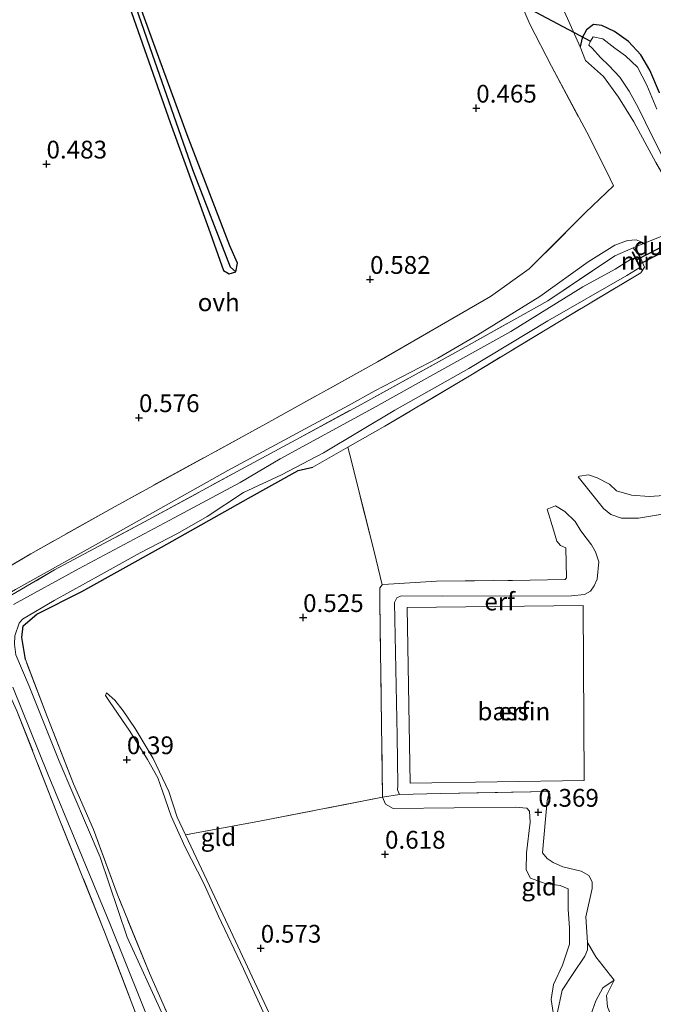
# Model space of a CAD drawing. Units: metres. Extents: x 109994 to 120008, y 412499 to 418753.
# Drawn here: x 111207 to 111297, y 416399 to 416537 of the extents above; entities that cross this region are included whole.
import ezdxf
from ezdxf.enums import TextEntityAlignment as Align

# ---------------------------------------------------------------- set-up
doc = ezdxf.new("R2010")
doc.units = ezdxf.units.M
doc.linetypes.add('IE-TERREINAFSCHEIDING', pattern=[10, 8, -2])
doc.layers.get('0').update_dxf_attribs({"lineweight": 25})
for name, color, linetype in [('B-ME-GW-HOOGTEPUNT-S-B1', 10, 'Continuous'), ('B-ME-GW-INSTEEKWATERGANG-L-B1', 10, 'Continuous'), ('B-ME-GW-WATERGANG-GREPPEL-L-B1', 10, 'Continuous'), ('B-ME-KW-DUIKER-GV-B6', 10, 'Continuous'), ('B-ME-KW-DUIKER-L-B1', 10, 'Continuous')]:
    doc.layers.add(name, color=color, linetype=linetype)
for name, color, linetype, lineweight in [('B-ME-GW-KRUINLIJN-L-B1', 93, 'Continuous', 18), ('B-ME-GW-TEENLIJN-L-B1', 93, 'Continuous', 18), ('B-ME-IE-GRASLAND-GV-B6', 93, 'Continuous', 18), ('B-ME-IE-GRONDWERKLIJN-GROND_INGERICHT-GV-B6', 253, 'Continuous', 18), ('B-ME-IE-HULPGEOMETRIE-L-B1', 53, 'Continuous', 18), ('B-ME-IE-TERREINAFSCHEIDING-DOORGANG-L-B1', 8, 'IE-TERREINAFSCHEIDING-KUNSTMATIG-OPEN', 18), ('B-ME-IE-TERREINAFSCHEIDING-RASTERHEKWERK-L-B1', 8, 'IE-TERREINAFSCHEIDING', 18), ('B-ME-MW-MUUR-GV-B6', 8, 'IE-TERREINAFSCHEIDING-KUNSTMATIG', 18), ('B-ME-OG-BEBOUWING-GV-B6', 173, 'Continuous', 18), ('B-ME-OG-WATER-GV-B6', 153, 'Continuous', 18), ('B-ME-VH-VERH_SOORT-ONVERHARD-GV-B6', 8, 'Continuous', 18)]:
    doc.layers.add(name, color=color, linetype=linetype, lineweight=lineweight)
doc.styles.add('NLCS-ISO', font='NLCS-ISO.TTF')
doc.linetypes.add('IE-TERREINAFSCHEIDING-KUNSTMATIG', pattern='A,4,[82,NLCS.SHX,S=0.75,R=90,X=0,Y=0],4,-2', length=10)
doc.linetypes.add('IE-TERREINAFSCHEIDING-KUNSTMATIG-OPEN', pattern='A,7,-1.5,[67,NLCS.SHX,S=0.75,R=0,X=0,Y=0],-1.5', length=10)

# ---------------------------------------------------------------- blocks, each defined once
blk = doc.blocks.new('hoogtepunt')
for p, q in [((-0.5, 0), (0.5, 0)), ((0, 0.5), (0, -0.5))]:
    blk.add_line(p, q)

msp = doc.modelspace()

# ---------------------------------------------------------------- linework, layer by layer
at = {"layer": 'B-ME-GW-INSTEEKWATERGANG-L-B1'}
for points in [[(111236.943, 416505.302, 0.114), (111230.948, 416520.882, 0.135), (111226.455, 416533.179, 0.192), (111221.764, 416546.126, 0.273)], [(111221.623, 416542.413, 0.303), (111228.547, 416522.611, 0.273), (111233.965, 416507.783, 0.267), (111236.055, 416501.81, 0.297), (111236.844, 416501.377, 0.297), (111237.785, 416501.647, 0.297), (111238.012, 416502.84, 0.297), (111236.943, 416505.302, 0.114)], [(111297.373, 416526.818, 0.12), (111296.009, 416529.972, 0.111), (111294.745, 416532.145, 0.081), (111293.032, 416534.029, 0.114), (111291.053, 416535.432, 0.201), (111289.27, 416536.294, 0.3), (111288.122, 416536.398, 0.366), (111287.102, 416535.643, 0.411), (111286.507, 416534.539, 0.456), (111286.24, 416533.297, 0.426)], [(111208.182, 416447.143, -0.053), (111207.69, 416450.219, -0.026), (111207.888, 416451.874, -0.035), (111209.793, 416453.5, -0.104), (111216.118, 416456.707, -0.01), (111227.317, 416462.924, -0.038), (111239.565, 416469.831, -0.02), (111246.541, 416473.715, 0.009), (111248.622, 416474.171, 0.27)]]:
    msp.add_polyline3d(points, dxfattribs=at)
at = {"layer": 'B-ME-GW-KRUINLIJN-L-B1'}
for points in [[(111285.926, 416472.794, 0.967), (111289.491, 416468.355, 2.08), (111290.55, 416467.535, 2.189), (111292.031, 416467.022, 2.164), (111294.423, 416467.018, 2.114), (111301.494, 416468.171, 2.015), (111312.108, 416469.443, 2.149), (111316.139, 416469.198, 2.08), (111318.716, 416468.76, 2.095), (111320.727, 416467.987, 2.035), (111322.935, 416466.393, 2.003), (111324.84, 416464.465, 1.973), (111326.167, 416462.555, 1.951)], [(111281.565, 416468.256, 0.492), (111282.736, 416468.716, 1.133), (111284.058, 416467.943, 1.558), (111285.534, 416466.517, 2.07), (111286.324, 416465.213, 2.092), (111287.203, 416464.048, 2.12), (111287.798, 416463.239, 2.136), (111288.401, 416462.285, 2.124), (111288.828, 416460.841, 2.242), (111288.633, 416458.421, 2.27), (111288.204, 416457.465, 2.27), (111287.678, 416456.756, 2.311), (111286.828, 416456.277, 2.415), (111284.996, 416456.082, 2.547), (111266.893, 416456.055, 2.556), (111261.031, 416456.057, 2.506), (111260.436, 416455.803, 2.452), (111260.123, 416455.162, 2.481), (111260.464, 416436.396, 2.406), (111260.556, 416429.433, 2.447), (111260.517, 416428.791, 2.467), (111260.816, 416428.145, 2.424)], [(111244.383, 416356.735, 0.421), (111250.674, 416358.657, 0.525), (111252.6, 416359.665, 0.543), (111253.897, 416360.748, 0.481), (111255.172, 416362.042, 0.493), (111256.122, 416363.216, 0.538), (111256.603, 416364.172, 0.553), (111256.539, 416365.143, 0.563), (111251.089, 416377.928, 0.63), (111242.784, 416396.709, 0.585), (111236.714, 416409.708, 0.617), (111230.696, 416422.454, 0.568), (111229.514, 416424.957, 0.558), (111228.362, 416428.58, 0.558), (111226.163, 416433.2, 0.573), (111223.641, 416437.434, 0.573), (111221.926, 416439.895, 0.62), (111220.768, 416441.39, 0.573), (111219.582, 416442.43, 0.277)], [(111281.892, 416428.587, 2.624), (111281.587, 416427.285, 2.59), (111280.916, 416419.95, 2.306), (111281.56, 416419.154, 2.279), (111282.442, 416418.569, 2.242), (111283.806, 416417.955, 2.302), (111286.363, 416417.365, 2.215), (111287.421, 416416.753, 2.252), (111287.931, 416415.868, 2.247), (111287.906, 416414.936, 2.217), (111287.025, 416410.959, 2.009)], [(111287.025, 416410.959, 2.009), (111287.239, 416407.322, 1.954), (111287.275, 416406.322, 1.866), (111286.88, 416405.395, 1.757), (111285.22, 416402.984, 1.368), (111283.676, 416400.646, 1.302), (111282.805, 416396.483, 0.684)], [(111313.145, 416380.653, 2.79), (111313.21, 416385.19, 2.628), (111311.855, 416389.367, 2.649), (111309.731, 416393.856, 2.547), (111308.048, 416395.655, 2.214), (111302.941, 416395.824, 2.184), (111298.999, 416395.704, 2.19), (111295.829, 416395.755, 2.124), (111291.991, 416396.264, 2.07), (111290.661, 416396.806, 2.022), (111290.073, 416398.268, 2.064), (111289.923, 416399.896, 2.079), (111291.019, 416402.045, 1.968)]]:
    msp.add_polyline3d(points, dxfattribs=at)
at = {"layer": 'B-ME-GW-TEENLIJN-L-B1'}
for points in [[(111326.167, 416462.555, 1.951), (111326.014, 416463.514, 1.769), (111325.6, 416464.806, 1.665), (111322.49, 416468.056, 1.466), (111319.439, 416470.528, 1.461), (111317.568, 416471.293, 1.302), (111314.469, 416471.534, 1.263), (111304.951, 416470.635, 1.019), (111295.945, 416470.056, 1.129), (111293.44, 416470.226, 1.163), (111291.348, 416470.828, 1.255), (111290.333, 416471.787, 1.106), (111288.611, 416472.683, 1.032), (111287.403, 416473.073, 0.942), (111286.145, 416472.921, 1.034), (111285.926, 416472.794, 0.967)], [(111276.703, 416458.244, 0.809), (111284.102, 416458.358, 0.527), (111284.293, 416458.587, 0.525), (111284.213, 416462.828, 0.541), (111283.46, 416463.163, 0.552), (111282.948, 416463.742, 0.573), (111282.466, 416465.35, 0.618), (111281.565, 416468.256, 0.492)], [(111219.582, 416442.43, 0.277), (111219.456, 416442.086, 0.242), (111220.036, 416441.206, 0.257), (111222.861, 416437.042, 0.208), (111225.363, 416433.055, 0.173), (111226.807, 416430.487, 0.17), (111227.451, 416428.636, 0.158), (111228.677, 416425.078, 0.069), (111230.683, 416420.752, 0.031), (111233.276, 416415.652, -0.011), (111235.352, 416411.022, -0.016), (111238.878, 416403.631, -0.008), (111242.153, 416396.449, -0.016), (111245.777, 416388.647, -0.013), (111251.378, 416376.028, -0.043), (111254.661, 416367.825, -0.011), (111255.454, 416364.945, 0.019), (111255.324, 416363.968, 0.021), (111254.46, 416363.07, -0.006), (111252.694, 416361.507, -0.043), (111250.454, 416359.954, -0.088), (111249.048, 416359.107, -0.088), (111245.562, 416357.613, -0.083), (111244.342, 416357.23, -0.1)], [(111282.805, 416396.483, 0.684), (111282.414, 416397.473, 0.7), (111282.157, 416399.341, 0.695), (111282.494, 416401.43, 0.677), (111283.72, 416404.125, 0.711), (111284.738, 416407.091, 0.818), (111284.714, 416409.347, 0.839), (111284.523, 416412.032, 0.914), (111284.519, 416414.883, 0.93), (111283.421, 416415.368, 0.968), (111281.311, 416415.625, 0.959), (111279.23, 416416.364, 0.948), (111278.627, 416417.56, 0.948), (111278.692, 416419.955, 0.941), (111279.212, 416424.272, 0.995), (111279.111, 416425.792, 1), (111278.702, 416426.219, 0.984), (111277.1, 416426.349, 0.991), (111259.922, 416426.169, 0.918), (111258.864, 416426.781, 0.809), (111258.441, 416427.773, 0.866)], [(111291.019, 416402.045, 1.968), (111289.413, 416400.955, 1.656), (111288.408, 416399.15, 1.545), (111287.491, 416396.511, 1.146), (111288.242, 416394.892, 0.978), (111289.787, 416393.871, 0.897), (111293.014, 416393.909, 0.801), (111296.966, 416393.555, 0.81), (111299.634, 416393.535, 0.831)]]:
    msp.add_polyline3d(points, dxfattribs=at)
at = {"layer": 'B-ME-GW-WATERGANG-GREPPEL-L-B1'}
msp.add_polyline3d([(111237.048, 416502.296, -0.467), (111231.724, 416515.956, -0.125), (111226.065, 416532.203, -0.128), (111220.986, 416546.836, -0.155), (111214.884, 416564.196, -0.122), (111207.122, 416586.207, -0.038), (111197.018, 416614.612, -0.113), (111189.267, 416636.254, 0.087), (111182.525, 416655.179, 0.354)], dxfattribs=at)
at = {"layer": 'B-ME-IE-GRASLAND-GV-B6'}
for points in [[(111178.936, 416665.158, 0.531), (111182.525, 416655.179, 0.354), (111189.267, 416636.254, 0.087), (111197.018, 416614.612, -0.113), (111207.122, 416586.207, -0.038), (111214.884, 416564.196, -0.122), (111220.986, 416546.836, -0.155), (111226.065, 416532.203, -0.128), (111231.724, 416515.956, -0.125), (111237.048, 416502.296, -0.467), (111237.785, 416501.647, 0.297), (111236.844, 416501.377, 0.297), (111236.055, 416501.81, 0.297), (111233.965, 416507.783, 0.267), (111228.547, 416522.611, 0.273), (111221.623, 416542.413, 0.303), (111216.845, 416556.145, 0.33), (111211.451, 416571.947, 0.312), (111205.456, 416588.872, 0.318), (111200.95, 416601.238, 0.375), (111195.084, 416617.792, 0.39), (111188.499, 416635.81, 0.534), (111183.069, 416651.47, 0.597), (111178.936, 416665.158, 0.531)], [(111221.764, 416546.126, 0.273), (111226.455, 416533.179, 0.192), (111230.948, 416520.882, 0.135), (111236.943, 416505.302, 0.114), (111238.012, 416502.84, 0.297), (111237.785, 416501.647, 0.297), (111237.048, 416502.296, -0.467), (111231.724, 416515.956, -0.125), (111226.065, 416532.203, -0.128), (111220.986, 416546.836, -0.155)], [(111286.976, 416531.356, 0.441), (111286.24, 416533.297, 0.426), (111286.507, 416534.539, 0.456), (111287.102, 416535.643, 0.411), (111288.122, 416536.398, 0.366), (111289.27, 416536.294, 0.3), (111291.053, 416535.432, 0.201), (111293.032, 416534.029, 0.114), (111294.745, 416532.145, 0.081), (111296.009, 416529.972, 0.111), (111297.373, 416526.818, 0.12)], [(111297.017, 416524.52, -0.611), (111295.604, 416527.869, -0.611), (111294.302, 416530.421, -0.611), (111292.59, 416532.014, -0.611), (111291.085, 416533.092, -0.611), (111289.396, 416534.411, -0.611), (111288.041, 416534.662, -0.611), (111287.673, 416534.056, -0.611), (111287.459, 416533.509, -0.611), (111287.929, 416533.065, -0.611), (111289.104, 416531.795, -0.611), (111290.24, 416530.665, -0.611), (111291.828, 416529.019, -0.611), (111293.127, 416527.041, -0.611), (111294.442, 416524.668, -0.611), (111296.383, 416520.614, -0.611), (111298.16, 416517.124, -0.611)], [(111296.871, 416517.014, 0.507), (111293.791, 416522.746, 0.495), (111291.601, 416526.198, 0.42), (111289.528, 416529.084, 0.405), (111286.976, 416531.356, 0.441)], [(111111.913, 416403.67, 0.34), (111121.025, 416408.981, 0.34), (111140.783, 416419.908, 0.528), (111162.516, 416432.14, 0.448), (111190.143, 416447.503, 0.452), (111192.119, 416448.538, 0.55), (111197.086, 416451.268, 0.445), (111197.969, 416451.846, 0.492), (111206.799, 416456.976, 0.582), (111220.045, 416464.382, 0.648), (111236.674, 416473.694, 0.709), (111253.636, 416482.86, 0.662), (111257.353, 416484.926, 0.669), (111266.223, 416489.512, 0.582), (111271.836, 416492.781, 0.615), (111280.574, 416498.169, 0.651), (111287.33, 416503.028, 0.575), (111291.12, 416505.397, 0.695), (111292.873, 416506.03, 0.655), (111294.125, 416506.152, 0.658), (111295.284, 416505.652, 0.514)], [(111295.284, 416505.652, 0.514), (111293.668, 416504.997, 0.522), (111291.103, 416503.906, 0.456), (111281.662, 416497.568, 0.516), (111268.994, 416490.466, 0.672), (111255.003, 416482.77, 0.621), (111237.962, 416473.55, 0.606), (111225.539, 416466.805, 0.594), (111212.276, 416459.719, 0.555), (111201.038, 416453.179, 0.519), (111197.677, 416450.639, 0.531), (111191.286, 416447.102, 0.423), (111173.992, 416437.077, 0.306), (111158.564, 416428.612, 0.303), (111139.488, 416418.026, 0.348), (111124.504, 416409.742, 0.282), (111112.909, 416403.061, 0.288)], [(111201.038, 416453.179, 0.519), (111212.276, 416459.719, 0.555), (111225.539, 416466.805, 0.594), (111237.962, 416473.55, 0.606), (111255.003, 416482.77, 0.621), (111268.994, 416490.466, 0.672), (111281.662, 416497.568, 0.516), (111291.103, 416503.906, 0.456), (111293.668, 416504.997, 0.522), (111294.682, 416503.737, 0.576), (111295.283, 416502.309, 0.525), (111294.778, 416501.502, 0.444), (111283.543, 416494.8, 0.414), (111270.866, 416487.114, 0.33), (111258.742, 416479.92, 0.276), (111253.55, 416476.97, 0.273)], [(111207.29, 416452.222, -0.671), (111207.772, 416452.809, -0.671), (111212.212, 416455.436, -0.671), (111218.867, 416459.059, -0.671), (111224.319, 416462.146, -0.671), (111229.588, 416464.844, -0.671), (111233.743, 416467.248, -0.671), (111238.877, 416470.591, -0.671), (111244.192, 416473.085, -0.671), (111250.112, 416476.171, -0.671), (111260.162, 416482.174, -0.671), (111270.581, 416488.03, -0.671), (111281.663, 416494.75, -0.671), (111292.783, 416501.13, -0.671), (111294.636, 416502.241, -0.671), (111294.808, 416501.898, 0.201), (111294.896, 416501.945, 0.414), (111293.613, 416504.464, 0.417), (111293.522, 416504.417, 0.174), (111293.928, 416503.626, -0.671)], [(111293.928, 416503.626, -0.671), (111293.319, 416503.392, -0.671), (111291.129, 416502.015, -0.671), (111286.577, 416499.528, -0.671), (111276.473, 416493.266, -0.671), (111265.063, 416486.908, -0.671), (111257.084, 416482.486, -0.671), (111244.007, 416475.321, -0.671), (111238.406, 416471.998, -0.671), (111229.129, 416467.026, -0.671), (111215.736, 416459.916, -0.671), (111206.513, 416454.848, -0.671)], [(111253.55, 416476.97, 0.273), (111248.622, 416474.171, 0.27), (111246.541, 416473.715, 0.009), (111239.565, 416469.831, -0.02), (111227.317, 416462.924, -0.038), (111216.118, 416456.707, -0.01), (111209.793, 416453.5, -0.104), (111207.888, 416451.874, -0.035), (111207.69, 416450.219, -0.026), (111208.182, 416447.143, -0.053), (111211.253, 416439.102, 0.021), (111214.971, 416429.658, -0.118), (111217.747, 416423.227, -0.033), (111221.084, 416414.176, -0.09), (111225.648, 416403.028, -0.078), (111231.072, 416390.684, -0.123)], [(111227.603, 416396.936, -0.671), (111222.52, 416408.104, -0.671), (111218.708, 416419.354, -0.671), (111212.933, 416432.837, -0.671), (111208.709, 416443.368, -0.671), (111206.846, 416447.797, -0.671)], [(111206.429, 416443.23, -0.671), (111211.395, 416430.932, -0.671), (111215.288, 416421.517, -0.671), (111220.043, 416409.997, -0.671), (111224.47, 416399.058, -0.671), (111229.56, 416386.229, -0.671)], [(111226.442, 416390.216, 0.186), (111219.328, 416408.845, 0.192), (111212.858, 416424.953, 0.183), (111206.99, 416439.927, 0.183)], [(111282.805, 416396.483, 0.684), (111283.676, 416400.646, 1.302), (111285.22, 416402.984, 1.368), (111286.88, 416405.395, 1.757), (111287.275, 416406.322, 1.866), (111287.239, 416407.322, 1.954), (111288.435, 416405.297, 1.979), (111291.019, 416402.045, 1.968)], [(111291.019, 416402.045, 1.968), (111289.413, 416400.955, 1.656), (111288.408, 416399.15, 1.545), (111287.491, 416396.511, 1.146)], [(111287.491, 416396.511, 1.146), (111288.408, 416399.15, 1.545), (111289.413, 416400.955, 1.656), (111291.019, 416402.045, 1.968), (111289.923, 416399.896, 2.079), (111290.073, 416398.268, 2.064)]]:
    msp.add_polyline3d(points, dxfattribs=at)
at = {"layer": 'B-ME-IE-GRONDWERKLIJN-GROND_INGERICHT-GV-B6'}
for points in [[(111237.785, 416501.647, 0.297), (111238.012, 416502.84, 0.297), (111236.943, 416505.302, 0.114), (111230.948, 416520.882, 0.135), (111226.455, 416533.179, 0.192), (111221.764, 416546.126, 0.273)], [(111221.623, 416542.413, 0.303), (111228.547, 416522.611, 0.273), (111233.965, 416507.783, 0.267), (111236.055, 416501.81, 0.297), (111236.844, 416501.377, 0.297), (111237.785, 416501.647, 0.297)], [(111297.373, 416526.818, 0.12), (111296.009, 416529.972, 0.111), (111294.745, 416532.145, 0.081), (111293.032, 416534.029, 0.114), (111291.053, 416535.432, 0.201), (111289.27, 416536.294, 0.3), (111288.122, 416536.398, 0.366), (111287.102, 416535.643, 0.411), (111286.507, 416534.539, 0.456), (111286.24, 416533.297, 0.426), (111283.213, 416540.02, 0.465)], [(111277.745, 416539.745, 0.3), (111279.134, 416536.479, 0.426), (111282.192, 416530.549, 0.654), (111287.147, 416521.29, 0.66), (111289.96, 416515.695, 0.693), (111290.908, 416513.739, 0.681), (111286.992, 416509.98, 0.69), (111279.071, 416502.072, 0.708), (111273.611, 416498.185, 0.702), (111257.732, 416488.989, 0.711), (111242.017, 416480.269, 0.678), (111220.81, 416468.653, 0.684), (111208.955, 416461.985, 0.579), (111196.859, 416454.887, 0.57), (111173.472, 416442.573, 0.555), (111152.74, 416430.133, 0.522), (111136.141, 416421.657, 0.492), (111135.428, 416422.277, 0.306), (111132.495, 416429.376, 0.285), (111128.218, 416440.573, 0.045), (111124.095, 416451.864, 0.054), (111119.569, 416463.967, 0.054), (111114.19, 416478.013, 0.129), (111108.983, 416491.885, 0.114)], [(111290.073, 416398.268, 2.064), (111289.923, 416399.896, 2.079), (111291.019, 416402.045, 1.968), (111288.435, 416405.297, 1.979), (111287.239, 416407.322, 1.954), (111287.025, 416410.959, 2.009), (111287.906, 416414.936, 2.217), (111287.931, 416415.868, 2.247), (111287.421, 416416.753, 2.252), (111286.363, 416417.365, 2.215), (111283.806, 416417.955, 2.302), (111282.442, 416418.569, 2.242), (111281.56, 416419.154, 2.279), (111280.916, 416419.95, 2.306), (111281.587, 416427.285, 2.59), (111281.892, 416428.587, 2.624), (111266.575, 416428.294, 2.545), (111260.816, 416428.145, 2.424), (111260.517, 416428.791, 2.467), (111260.556, 416429.433, 2.447), (111260.464, 416436.396, 2.406), (111260.123, 416455.162, 2.481), (111260.436, 416455.803, 2.452), (111261.031, 416456.057, 2.506), (111266.893, 416456.055, 2.556), (111284.996, 416456.082, 2.547), (111286.828, 416456.277, 2.415), (111287.678, 416456.756, 2.311), (111288.204, 416457.465, 2.27), (111288.633, 416458.421, 2.27), (111288.828, 416460.841, 2.242), (111288.401, 416462.285, 2.124), (111287.798, 416463.239, 2.136), (111287.203, 416464.048, 2.12), (111286.324, 416465.213, 2.092), (111285.534, 416466.517, 2.07), (111284.058, 416467.943, 1.558), (111282.736, 416468.716, 1.133), (111281.565, 416468.256, 0.492), (111282.466, 416465.35, 0.618), (111282.948, 416463.742, 0.573), (111283.46, 416463.163, 0.552), (111284.213, 416462.828, 0.541), (111284.293, 416458.587, 0.525), (111284.102, 416458.358, 0.527), (111276.703, 416458.244, 0.809), (111266.037, 416458.151, 0.809), (111259.264, 416457.742, 0.87), (111258.356, 416457.636, 0.898), (111257.268, 416462.31, 0.831), (111253.82, 416475.906, 0.716), (111253.55, 416476.97, 0.273), (111258.742, 416479.92, 0.276), (111270.866, 416487.114, 0.33), (111283.543, 416494.8, 0.414), (111294.778, 416501.502, 0.444), (111295.283, 416502.309, 0.525), (111294.682, 416503.737, 0.576), (111293.668, 416504.997, 0.522), (111295.284, 416505.652, 0.514), (111300.641, 416507.823, 0.486)], [(111231.072, 416390.684, -0.123), (111225.648, 416403.028, -0.078), (111221.084, 416414.176, -0.09), (111217.747, 416423.227, -0.033), (111214.971, 416429.658, -0.118), (111211.253, 416439.102, 0.021), (111208.182, 416447.143, -0.053), (111207.69, 416450.219, -0.026), (111207.888, 416451.874, -0.035), (111209.793, 416453.5, -0.104), (111216.118, 416456.707, -0.01), (111227.317, 416462.924, -0.038), (111239.565, 416469.831, -0.02), (111246.541, 416473.715, 0.009), (111248.622, 416474.171, 0.27), (111253.55, 416476.97, 0.273), (111253.82, 416475.906, 0.716), (111257.268, 416462.31, 0.831)], [(111301.494, 416468.171, 2.015), (111294.423, 416467.018, 2.114), (111292.031, 416467.022, 2.164), (111290.55, 416467.535, 2.189), (111289.491, 416468.355, 2.08), (111285.926, 416472.794, 0.967), (111286.145, 416472.921, 1.034), (111287.403, 416473.073, 0.942), (111288.611, 416472.683, 1.032), (111290.333, 416471.787, 1.106), (111291.348, 416470.828, 1.255), (111293.44, 416470.226, 1.163), (111295.945, 416470.056, 1.129), (111304.951, 416470.635, 1.019)], [(111304.951, 416470.635, 1.019), (111295.945, 416470.056, 1.129), (111293.44, 416470.226, 1.163), (111291.348, 416470.828, 1.255), (111290.333, 416471.787, 1.106), (111288.611, 416472.683, 1.032), (111287.403, 416473.073, 0.942), (111286.145, 416472.921, 1.034), (111285.926, 416472.794, 0.967)], [(111285.926, 416472.794, 0.967), (111289.491, 416468.355, 2.08), (111290.55, 416467.535, 2.189), (111292.031, 416467.022, 2.164), (111294.423, 416467.018, 2.114), (111301.494, 416468.171, 2.015)], [(111260.816, 416428.145, 2.424), (111258.441, 416427.773, 0.866), (111258.032, 416455.224, 0.918), (111258.055, 416457.187, 0.932), (111258.356, 416457.636, 0.898), (111259.264, 416457.742, 0.87), (111266.037, 416458.151, 0.809), (111276.703, 416458.244, 0.809), (111284.102, 416458.358, 0.527), (111284.293, 416458.587, 0.525), (111284.213, 416462.828, 0.541), (111283.46, 416463.163, 0.552), (111282.948, 416463.742, 0.573), (111282.466, 416465.35, 0.618), (111281.565, 416468.256, 0.492), (111282.736, 416468.716, 1.133), (111284.058, 416467.943, 1.558), (111285.534, 416466.517, 2.07), (111286.324, 416465.213, 2.092), (111287.203, 416464.048, 2.12), (111287.798, 416463.239, 2.136), (111288.401, 416462.285, 2.124), (111288.828, 416460.841, 2.242), (111288.633, 416458.421, 2.27), (111288.204, 416457.465, 2.27), (111287.678, 416456.756, 2.311), (111286.828, 416456.277, 2.415), (111284.996, 416456.082, 2.547), (111266.893, 416456.055, 2.556), (111261.031, 416456.057, 2.506), (111260.436, 416455.803, 2.452), (111260.123, 416455.162, 2.481), (111260.464, 416436.396, 2.406), (111260.556, 416429.433, 2.447), (111260.517, 416428.791, 2.467), (111260.816, 416428.145, 2.424)], [(111257.268, 416462.31, 0.831), (111258.356, 416457.636, 0.898), (111258.055, 416457.187, 0.932), (111258.032, 416455.224, 0.918), (111258.441, 416427.773, 0.866), (111241.119, 416424.376, 0.737), (111230.696, 416422.454, 0.568), (111229.514, 416424.957, 0.558), (111228.362, 416428.58, 0.558), (111226.163, 416433.2, 0.573), (111223.641, 416437.434, 0.573), (111221.926, 416439.895, 0.62), (111220.768, 416441.39, 0.573), (111219.582, 416442.43, 0.277), (111219.456, 416442.086, 0.242), (111220.036, 416441.206, 0.257), (111222.861, 416437.042, 0.208), (111225.363, 416433.055, 0.173), (111226.807, 416430.487, 0.17), (111227.451, 416428.636, 0.158), (111228.677, 416425.078, 0.069), (111230.683, 416420.752, 0.031), (111233.276, 416415.652, -0.011), (111235.352, 416411.022, -0.016), (111238.878, 416403.631, -0.008), (111242.153, 416396.449, -0.016)], [(111286.804, 416430.116, 2.573), (111286.647, 416454.721, 2.622), (111261.905, 416454.442, 2.512), (111262.317, 416429.757, 2.519), (111286.804, 416430.116, 2.573)], [(111113.108, 416399.343, 0.291), (111115.344, 416400.232, 0.237), (111127.866, 416407.498, 0.306), (111140.619, 416414.579, 0.321), (111157.84, 416424.081, 0.24), (111172.168, 416431.956, 0.168), (111183.502, 416438.171, 0.331), (111191.092, 416442.204, 0.367), (111192.878, 416443.376, 0.36), (111197.783, 416445.984, 0.559), (111201.33, 416447.627, 0.309), (111203.391, 416447.749, 0.222), (111206.99, 416439.927, 0.183), (111212.858, 416424.953, 0.183), (111219.328, 416408.845, 0.192), (111226.442, 416390.216, 0.186)], [(111242.153, 416396.449, -0.016), (111238.878, 416403.631, -0.008), (111235.352, 416411.022, -0.016), (111233.276, 416415.652, -0.011), (111230.683, 416420.752, 0.031), (111228.677, 416425.078, 0.069), (111227.451, 416428.636, 0.158), (111226.807, 416430.487, 0.17), (111225.363, 416433.055, 0.173), (111222.861, 416437.042, 0.208), (111220.036, 416441.206, 0.257), (111219.456, 416442.086, 0.242), (111219.582, 416442.43, 0.277), (111220.768, 416441.39, 0.573), (111221.926, 416439.895, 0.62), (111223.641, 416437.434, 0.573), (111226.163, 416433.2, 0.573), (111228.362, 416428.58, 0.558), (111229.514, 416424.957, 0.558), (111230.696, 416422.454, 0.568)], [(111242.784, 416396.709, 0.585), (111236.714, 416409.708, 0.617), (111230.696, 416422.454, 0.568), (111241.119, 416424.376, 0.737), (111258.441, 416427.773, 0.866), (111258.864, 416426.781, 0.809), (111259.922, 416426.169, 0.918), (111277.1, 416426.349, 0.991), (111278.702, 416426.219, 0.984), (111279.111, 416425.792, 1), (111279.212, 416424.272, 0.995), (111278.692, 416419.955, 0.941), (111278.627, 416417.56, 0.948), (111279.23, 416416.364, 0.948), (111281.311, 416415.625, 0.959), (111283.421, 416415.368, 0.968), (111284.519, 416414.883, 0.93), (111284.523, 416412.032, 0.914), (111284.714, 416409.347, 0.839), (111284.738, 416407.091, 0.818), (111283.72, 416404.125, 0.711), (111282.494, 416401.43, 0.677), (111282.157, 416399.341, 0.695), (111282.414, 416397.473, 0.7)], [(111282.414, 416397.473, 0.7), (111282.157, 416399.341, 0.695), (111282.494, 416401.43, 0.677), (111283.72, 416404.125, 0.711), (111284.738, 416407.091, 0.818), (111284.714, 416409.347, 0.839), (111284.523, 416412.032, 0.914), (111284.519, 416414.883, 0.93), (111283.421, 416415.368, 0.968), (111281.311, 416415.625, 0.959), (111279.23, 416416.364, 0.948), (111278.627, 416417.56, 0.948), (111278.692, 416419.955, 0.941), (111279.212, 416424.272, 0.995), (111279.111, 416425.792, 1), (111278.702, 416426.219, 0.984), (111277.1, 416426.349, 0.991), (111259.922, 416426.169, 0.918), (111258.864, 416426.781, 0.809), (111258.441, 416427.773, 0.866), (111260.816, 416428.145, 2.424), (111266.575, 416428.294, 2.545), (111281.892, 416428.587, 2.624), (111281.587, 416427.285, 2.59), (111280.916, 416419.95, 2.306), (111281.56, 416419.154, 2.279), (111282.442, 416418.569, 2.242), (111283.806, 416417.955, 2.302), (111286.363, 416417.365, 2.215), (111287.421, 416416.753, 2.252), (111287.931, 416415.868, 2.247), (111287.906, 416414.936, 2.217), (111287.025, 416410.959, 2.009)], [(111230.696, 416422.454, 0.568), (111236.714, 416409.708, 0.617), (111242.784, 416396.709, 0.585)], [(111287.025, 416410.959, 2.009), (111287.239, 416407.322, 1.954), (111287.275, 416406.322, 1.866), (111286.88, 416405.395, 1.757), (111285.22, 416402.984, 1.368), (111283.676, 416400.646, 1.302), (111282.805, 416396.483, 0.684)]]:
    msp.add_polyline3d(points, dxfattribs=at)
at = {"layer": 'B-ME-IE-HULPGEOMETRIE-L-B1'}
msp.add_line((111237.048, 416502.296, -0.467), (111237.785, 416501.647, 0.297), dxfattribs=at)
at = {"layer": 'B-ME-IE-TERREINAFSCHEIDING-DOORGANG-L-B1'}
msp.add_line((111257.268, 416462.31, 0.831), (111258.356, 416457.636, 0.898), dxfattribs=at)
at = {"layer": 'B-ME-IE-TERREINAFSCHEIDING-RASTERHEKWERK-L-B1'}
for p, q in [((111266.037, 416458.151, 0.809), (111276.703, 416458.244, 0.809)), ((111260.816, 416428.145, 2.424), (111258.441, 416427.773, 0.866))]:
    msp.add_line(p, q, dxfattribs=at)
for points in [[(111276.381, 416542.199, 0.3), (111277.745, 416539.745, 0.3), (111279.134, 416536.479, 0.426), (111282.192, 416530.549, 0.654), (111287.147, 416521.29, 0.66), (111289.96, 416515.695, 0.693), (111290.908, 416513.739, 0.681)], [(111303.654, 416500.215, 0.528), (111302.832, 416504.096, 0.483), (111300.641, 416507.823, 0.486), (111300.677, 416509.602, 0.369), (111299.637, 416512.244, 0.456), (111296.871, 416517.014, 0.507), (111293.791, 416522.746, 0.495), (111291.601, 416526.198, 0.42), (111289.528, 416529.084, 0.405), (111286.976, 416531.356, 0.441), (111286.24, 416533.297, 0.426)], [(111290.908, 416513.739, 0.681), (111286.992, 416509.98, 0.69), (111279.071, 416502.072, 0.708), (111273.611, 416498.185, 0.702), (111257.732, 416488.989, 0.711), (111242.017, 416480.269, 0.678), (111220.81, 416468.653, 0.684), (111208.955, 416461.985, 0.579), (111196.859, 416454.887, 0.57), (111173.472, 416442.573, 0.555), (111152.74, 416430.133, 0.522), (111136.141, 416421.657, 0.492), (111135.428, 416422.277, 0.306)], [(111201.038, 416453.179, 0.519), (111212.276, 416459.719, 0.555), (111225.539, 416466.805, 0.594), (111237.962, 416473.55, 0.606), (111255.003, 416482.77, 0.621), (111268.994, 416490.466, 0.672), (111281.662, 416497.568, 0.516), (111291.103, 416503.906, 0.456), (111293.668, 416504.997, 0.522), (111294.682, 416503.737, 0.576), (111295.283, 416502.309, 0.525), (111294.778, 416501.502, 0.444), (111283.543, 416494.8, 0.414), (111270.866, 416487.114, 0.33), (111258.742, 416479.92, 0.276), (111253.55, 416476.97, 0.273), (111248.622, 416474.171, 0.27)], [(111257.268, 416462.31, 0.831), (111253.82, 416475.906, 0.716), (111253.55, 416476.97, 0.273)], [(111258.441, 416427.773, 0.866), (111258.032, 416455.224, 0.918), (111258.055, 416457.187, 0.932), (111258.356, 416457.636, 0.898), (111259.264, 416457.742, 0.87), (111266.037, 416458.151, 0.809)], [(111244.342, 416357.23, -0.1), (111239.149, 416369.313, -0.056), (111235.516, 416378.998, -0.182), (111231.072, 416390.684, -0.123), (111225.648, 416403.028, -0.078), (111221.084, 416414.176, -0.09), (111217.747, 416423.227, -0.033), (111214.971, 416429.658, -0.118), (111211.253, 416439.102, 0.021), (111208.182, 416447.143, -0.053)], [(111226.442, 416390.216, 0.186), (111219.328, 416408.845, 0.192), (111212.858, 416424.953, 0.183), (111206.99, 416439.927, 0.183)], [(111258.441, 416427.773, 0.866), (111241.119, 416424.376, 0.737), (111230.696, 416422.454, 0.568)], [(111260.816, 416428.145, 2.424), (111266.575, 416428.294, 2.545), (111281.892, 416428.587, 2.624)]]:
    msp.add_polyline3d(points, dxfattribs=at)
at = {"layer": 'B-ME-KW-DUIKER-GV-B6'}
msp.add_polyline3d([(111302.045, 416506.518, -0.611), (111294.484, 416502.649, -0.671), (111294.133, 416503.334, -0.671), (111301.691, 416507.202, -0.611), (111302.045, 416506.518, -0.611)], dxfattribs=at)
at = {"layer": 'B-ME-KW-DUIKER-L-B1'}
msp.add_line((111275.511, 416540.559, -0.611), (111287.673, 416534.056, -0.611), dxfattribs=at)
at = {"layer": 'B-ME-MW-MUUR-GV-B6'}
msp.add_polyline3d([(111293.928, 416503.626, -0.671), (111293.522, 416504.417, 0.174), (111293.613, 416504.464, 0.417), (111294.896, 416501.945, 0.414), (111294.808, 416501.898, 0.201), (111294.636, 416502.241, -0.671), (111293.928, 416503.626, -0.671)], dxfattribs=at)
at = {"layer": 'B-ME-OG-BEBOUWING-GV-B6'}
msp.add_polyline3d([(111286.804, 416430.116, 2.573), (111262.317, 416429.757, 2.519), (111261.905, 416454.442, 2.512), (111286.647, 416454.721, 2.622), (111286.804, 416430.116, 2.573)], dxfattribs=at)
at = {"layer": 'B-ME-OG-WATER-GV-B6'}
for points in [[(111298.16, 416517.124, -0.611), (111296.383, 416520.614, -0.611), (111294.442, 416524.668, -0.611), (111293.127, 416527.041, -0.611), (111291.828, 416529.019, -0.611), (111290.24, 416530.665, -0.611), (111289.104, 416531.795, -0.611), (111287.929, 416533.065, -0.611), (111287.459, 416533.509, -0.611), (111287.673, 416534.056, -0.611), (111288.041, 416534.662, -0.611), (111289.396, 416534.411, -0.611), (111291.085, 416533.092, -0.611), (111292.59, 416532.014, -0.611), (111294.302, 416530.421, -0.611), (111295.604, 416527.869, -0.611), (111297.017, 416524.52, -0.611)], [(111206.513, 416454.848, -0.671), (111215.736, 416459.916, -0.671), (111229.129, 416467.026, -0.671), (111238.406, 416471.998, -0.671), (111244.007, 416475.321, -0.671), (111257.084, 416482.486, -0.671), (111265.063, 416486.908, -0.671), (111276.473, 416493.266, -0.671), (111286.577, 416499.528, -0.671), (111291.129, 416502.015, -0.671), (111293.319, 416503.392, -0.671), (111293.928, 416503.626, -0.671)], [(111293.928, 416503.626, -0.671), (111294.636, 416502.241, -0.671), (111292.783, 416501.13, -0.671), (111281.663, 416494.75, -0.671), (111270.581, 416488.03, -0.671), (111260.162, 416482.174, -0.671), (111250.112, 416476.171, -0.671), (111244.192, 416473.085, -0.671), (111238.877, 416470.591, -0.671), (111233.743, 416467.248, -0.671), (111229.588, 416464.844, -0.671), (111224.319, 416462.146, -0.671), (111218.867, 416459.059, -0.671), (111212.212, 416455.436, -0.671), (111207.772, 416452.809, -0.671), (111207.29, 416452.222, -0.671), (111206.681, 416450.436, -0.671), (111206.664, 416449.28, -0.671), (111206.846, 416447.797, -0.671), (111208.709, 416443.368, -0.671), (111212.933, 416432.837, -0.671), (111218.708, 416419.354, -0.671), (111222.52, 416408.104, -0.671), (111227.603, 416396.936, -0.671)], [(111229.56, 416386.229, -0.671), (111224.47, 416399.058, -0.671), (111220.043, 416409.997, -0.671), (111215.288, 416421.517, -0.671), (111211.395, 416430.932, -0.671), (111206.429, 416443.23, -0.671)]]:
    msp.add_polyline3d(points, dxfattribs=at)
at = {"layer": 'B-ME-VH-VERH_SOORT-ONVERHARD-GV-B6'}
for points in [[(111283.213, 416540.02, 0.465), (111286.24, 416533.297, 0.426), (111286.976, 416531.356, 0.441), (111289.528, 416529.084, 0.405), (111291.601, 416526.198, 0.42), (111293.791, 416522.746, 0.495), (111296.871, 416517.014, 0.507), (111299.637, 416512.244, 0.456), (111300.677, 416509.602, 0.369), (111300.641, 416507.823, 0.486), (111295.284, 416505.652, 0.514), (111294.125, 416506.152, 0.658), (111292.873, 416506.03, 0.655), (111291.12, 416505.397, 0.695), (111287.33, 416503.028, 0.575), (111280.574, 416498.169, 0.651), (111271.836, 416492.781, 0.615), (111266.223, 416489.512, 0.582), (111257.353, 416484.926, 0.669), (111253.636, 416482.86, 0.662), (111236.674, 416473.694, 0.709), (111220.045, 416464.382, 0.648), (111206.799, 416456.976, 0.582)], [(111109, 416405.797, 0.456), (111116.841, 416410.116, 0.336), (111133.69, 416420.152, 0.243), (111134.49, 416420.259, 0.246), (111135.077, 416421.07, 0.291), (111135.428, 416422.277, 0.306), (111136.141, 416421.657, 0.492), (111152.74, 416430.133, 0.522), (111173.472, 416442.573, 0.555), (111196.859, 416454.887, 0.57), (111208.955, 416461.985, 0.579), (111220.81, 416468.653, 0.684), (111242.017, 416480.269, 0.678), (111257.732, 416488.989, 0.711), (111273.611, 416498.185, 0.702), (111279.071, 416502.072, 0.708), (111286.992, 416509.98, 0.69), (111290.908, 416513.739, 0.681), (111289.96, 416515.695, 0.693), (111287.147, 416521.29, 0.66), (111282.192, 416530.549, 0.654), (111279.134, 416536.479, 0.426), (111277.745, 416539.745, 0.3)]]:
    msp.add_polyline3d(points, dxfattribs=at)

# ---------------------------------------------------------------- block references
at = {"layer": 'B-ME-GW-HOOGTEPUNT-S-B1', "rotation": 90}
for p in [(111271.604, 416524.655, 0.465), (111271.604, 416524.655, 0.465), (111211.153, 416516.791, 0.483), (111211.153, 416516.791, 0.483), (111256.669, 416500.572, 0.582), (111256.669, 416500.572, 0.582), (111224.164, 416481.129, 0.576), (111224.164, 416481.129, 0.576), (111247.254, 416453.025, 0.525), (111247.254, 416453.025, 0.525), (111222.462, 416433.032, 0.39), (111222.462, 416433.032, 0.39), (111280.338, 416425.641, 0.369), (111280.338, 416425.641, 0.369), (111258.774, 416419.745, 0.618), (111258.774, 416419.745, 0.618), (111241.295, 416406.527, 0.573), (111241.295, 416406.527, 0.573)]:
    msp.add_blockref('hoogtepunt', p, dxfattribs=at)

# ---------------------------------------------------------------- texts
at = {"layer": 'B-ME-GW-HOOGTEPUNT-S-B1', "ltscale": 0.2, "style": 'NLCS-ISO'}
for s, p in [('0.465', (111271.604, 416524.655, 0.465)), ('0.465', (111271.604, 416524.655, 0.465)), ('0.483', (111211.153, 416516.791, 0.483)), ('0.483', (111211.153, 416516.791, 0.483)), ('0.582', (111256.669, 416500.572, 0.582)), ('0.582', (111256.669, 416500.572, 0.582)), ('0.576', (111224.164, 416481.129, 0.576)), ('0.576', (111224.164, 416481.129, 0.576)), ('0.525', (111247.254, 416453.025, 0.525)), ('0.525', (111247.254, 416453.025, 0.525)), ('0.39', (111222.462, 416433.032, 0.39)), ('0.39', (111222.462, 416433.032, 0.39)), ('0.369', (111280.338, 416425.641, 0.369)), ('0.369', (111280.338, 416425.641, 0.369)), ('0.618', (111258.774, 416419.745, 0.618)), ('0.618', (111258.774, 416419.745, 0.618)), ('0.573', (111241.295, 416406.527, 0.573)), ('0.573', (111241.295, 416406.527, 0.573))]:
    msp.add_text(s, height=2.5, dxfattribs=at).set_placement(p, align=Align.BOTTOM_LEFT)
at = {"layer": 'B-ME-IE-GRONDWERKLIJN-GROND_INGERICHT-GV-B6', "ltscale": 0.2, "style": 'NLCS-ISO'}
for s, p in [('erf', (111274.911, 416455.279)), ('erf', (111276.895, 416439.83)), ('gld', (111235.348, 416422.163)), ('gld', (111280.457, 416415.197))]:
    msp.add_text(s, height=2.5, dxfattribs=at).set_placement(p, align=Align.MIDDLE_CENTER)
at = {"layer": 'B-ME-KW-DUIKER-GV-B6', "ltscale": 0.2, "style": 'NLCS-ISO'}
msp.add_text('duiker', height=2.5, dxfattribs=at).set_placement((111298.88, 416505.244), align=Align.MIDDLE_CENTER)
at = {"layer": 'B-ME-MW-MUUR-GV-B6', "ltscale": 0.2, "style": 'NLCS-ISO'}
msp.add_text('mr', height=2.5, dxfattribs=at).set_placement((111294.19, 416503.174), align=Align.MIDDLE_CENTER)
at = {"layer": 'B-ME-OG-BEBOUWING-GV-B6', "ltscale": 0.2, "style": 'NLCS-ISO'}
msp.add_text('bassin', height=2.5, dxfattribs=at).set_placement((111276.895, 416439.83), align=Align.MIDDLE_CENTER)
at = {"layer": 'B-ME-VH-VERH_SOORT-ONVERHARD-GV-B6', "ltscale": 0.2, "style": 'NLCS-ISO'}
msp.add_text('ovh', height=2.5, dxfattribs=at).set_placement((111235.383, 416497.352), align=Align.MIDDLE_CENTER)

doc.saveas('drawing.dxf')
